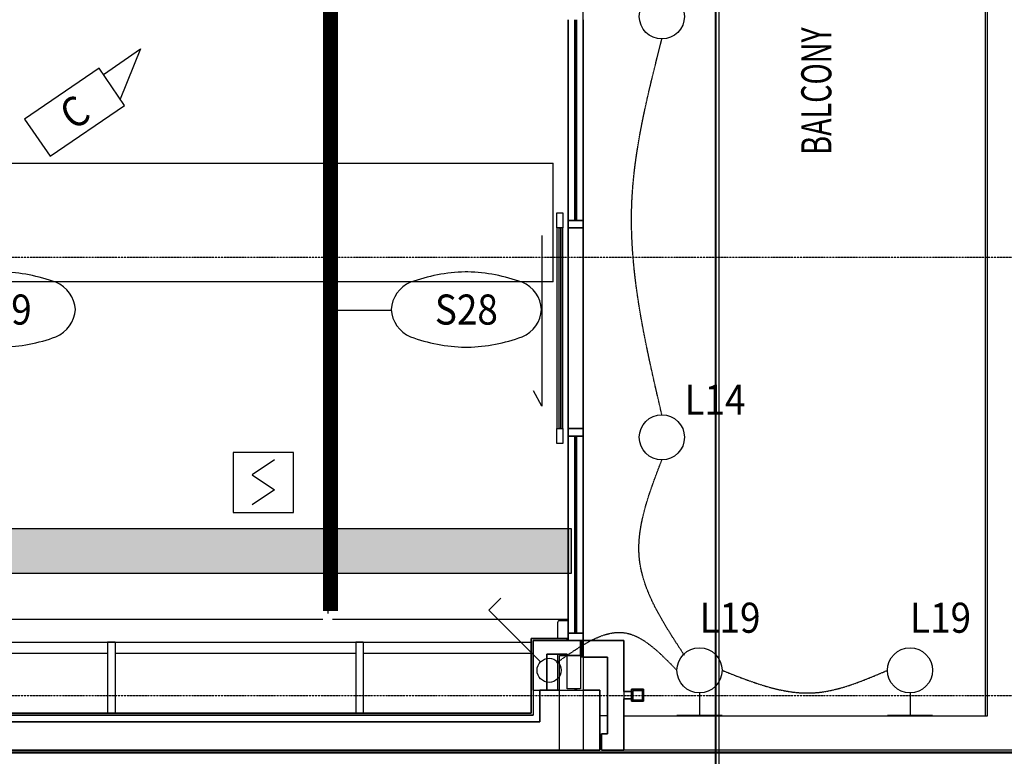
# Model space of a CAD drawing. Extents: x -2147 to 315718, y -13640 to 24160.
# Drawn here: x 65583 to 72130, y 10684 to 15585 of the extents above; entities that cross this region are included whole.
import ezdxf
from ezdxf.enums import TextEntityAlignment as Align

# ---------------------------------------------------------------- set-up
doc = ezdxf.new("R2010")
doc.units = 0
for name, pattern in [('EDG-DASH-3', [4.5, 3, -1.5]), ('X-2387-2C$0$EDG-1DOT-2', [5, 2, -1.4, 0.2, -1.4]), ('X-2387-2C$0$EDG-DASH-3', [4.5, 3, -1.5])]:
    doc.linetypes.add(name, pattern=pattern)
doc.layers.get('0').update_dxf_attribs({"linetype": 'CONTINUOUS'})
for name, color, linetype in [('FIR-DETECT', 6, 'CONTINUOUS'), ('LIT-FITT', 6, 'CONTINUOUS'), ('LIT-NEON', 5, 'CONTINUOUS'), ('LIT-SWITCH', 2, 'EDG-DASH-3'), ('POW-TFILL', 252, 'CONTINUOUS'), ('POW-TRAY', 7, 'CONTINUOUS'), ('SEC-DETECT', 6, 'CONTINUOUS'), ('SYM-025', 7, 'CONTINUOUS'), ('SYM-050', 6, 'CONTINUOUS'), ('SYM-ATT', 2, 'CONTINUOUS'), ('SYM-TEXT', 7, 'CONTINUOUS'), ('X-2387-2C$0$A-CLNG', 11, 'CONTINUOUS'), ('X-2387-2C$0$A-DOOR', 11, 'CONTINUOUS'), ('X-2387-2C$0$A-DOOR-OPNG', 11, 'CONTINUOUS'), ('X-2387-2C$0$A-FLOR', 31, 'X-2387-2C$0$EDG-DASH-3'), ('X-2387-2C$0$A-GENM', 31, 'X-2387-2C$0$EDG-DASH-3'), ('X-2387-2C$0$A-GLAZ-CURT', 11, 'CONTINUOUS'), ('X-2387-2C$0$A-GLAZ-CWMG', 11, 'CONTINUOUS'), ('X-2387-2C$0$A-ROOF', 11, 'CONTINUOUS'), ('X-2387-2C$0$A-WALL', 8, 'CONTINUOUS'), ('X-2387-2C$0$Q-CASE', 31, 'X-2387-2C$0$EDG-DASH-3'), ('X-2387-2C$0$S-COLS', 8, 'CONTINUOUS'), ('X-2387-2C$0$S-GRID', 133, 'X-2387-2C$0$EDG-1DOT-2'), ('X-2387-2C$0$STAY-TEXT', 31, 'CONTINUOUS'), ('X-XREF', 7, 'CONTINUOUS')]:
    doc.layers.add(name, color=color, linetype=linetype)
doc.styles.add('EDG', font='edg.shx', dxfattribs={"width": 0.9})
doc.styles.add('X-2387-2C$0$EDG', font='edg.shx', dxfattribs={"width": 0.9})

# ---------------------------------------------------------------- blocks, each defined once
blk = doc.blocks.new('X-2387-2C')
at = {"layer": 'X-2387-2C$0$A-CLNG'}
for p, q in [((70206.5, 20497.4), (70206.5, 9985.1)), ((70211.5, 20497.4), (70211.5, 9974.4)), ((70230.5, 20497.4), (70230.5, 9974.4)), ((67630.8, 16679.3), (67630.8, 11634.4)), ((69229.3, 15584.6), (69229.3, 14249.6)), ((69274.3, 14249.6), (69274.3, 15584.6)), ((69284.3, 15584.6), (69284.3, 14249.6)), ((69329.3, 15584.6), (69329.3, 14249.6)), ((64575, 14631.2), (67598.3, 14631.2)), ((67663.3, 14631.2), (69130.6, 14631.2)), ((69130.6, 13840.2), (69130.6, 14631.2)), ((69284.3, 14249.6), (69274.3, 14249.6)), ((69229.3, 14199.6), (69229.3, 12864.6)), ((69329.3, 14199.6), (69329.3, 12864.6)), ((67598.3, 13840.2), (64575, 13840.2)), ((69130.6, 13840.2), (67663.3, 13840.2)), ((69229.3, 12814.6), (69229.3, 11504.8)), ((69274.3, 11504.6), (69274.3, 12814.6)), ((69274.3, 12814.6), (69284.3, 12814.6)), ((69284.3, 12814.6), (69284.3, 11504.6)), ((69329.3, 12814.6), (69329.3, 11504.8)), ((64592.5, 11596.8), (67598.3, 11596.8)), ((67663.3, 11596.8), (69229.3, 11596.8)), ((69160.1, 11467.6), (69160.1, 11576.1)), ((69229.3, 11585.9), (69170.1, 11585.9)), ((68984.7, 11467.6), (69222.6, 11467.6)), ((68984.7, 10970.4), (68984.7, 11467.6)), ((69222.6, 11467.6), (69222.6, 11454.6)), ((69229.3, 11504.8), (69274.3, 11504.8)), ((69284.3, 11504.6), (69274.3, 11504.6)), ((69284.3, 11504.8), (69329.3, 11504.8)), ((64622.5, 11442.8), (66192.3, 11442.8)), ((66217.3, 11442.8), (66167.3, 11442.8)), ((66167.3, 11442.8), (66167.3, 10970.4)), ((66192.3, 11442.8), (67842, 11442.8)), ((66217.3, 11442.8), (66217.3, 10970.4)), ((67867, 11442.8), (67817, 11442.8)), ((67817, 11442.8), (67817, 10970.4)), ((67842, 11442.8), (68984.7, 11442.8)), ((67867, 11442.8), (67867, 10970.4)), ((69222.6, 11454.6), (68997.7, 11454.6)), ((68997.7, 11454.6), (68997.7, 10957.4)), ((69222.6, 11454.6), (69312.6, 11454.6)), ((69312.6, 11454.6), (69312.6, 11134.4)), ((69312.6, 11399.4), (69318, 11399.4)), ((69318, 11344.6), (69318, 11454.6)), ((69318, 11454.6), (69600.9, 11454.6)), ((69600.9, 11454.6), (69600.9, 10724.4)), ((64672.5, 11369.6), (66167.3, 11369.6)), ((66217.3, 11369.6), (67817, 11369.6)), ((67867, 11369.6), (68984.7, 11369.6)), ((69222.6, 11364.6), (69087.7, 11364.6)), ((69087.7, 11364.6), (69087.7, 11124.4)), ((69160.1, 11124.4), (69160.1, 11364.6)), ((69222.6, 11134.4), (69222.6, 11364.6)), ((69490.9, 11344.6), (69318, 11344.6)), ((69490.9, 10834.4), (69490.9, 11344.6)), ((69312.6, 11134.4), (69222.6, 11134.4)), ((69274.3, 11134.4), (69274.3, 11124.4)), ((69284.3, 11124.4), (69284.3, 11134.4)), ((69285.1, 11134.4), (69285.1, 11124.4)), ((69650.9, 11130.9), (69730.9, 11130.9)), ((69650.9, 11050.9), (69650.9, 11130.9)), ((69730.9, 11130.9), (69730.9, 11050.9)), ((68997.7, 11124.4), (69040.7, 11124.4)), ((69040.7, 10914.4), (69040.7, 11124.4)), ((69040.7, 11124.4), (69440.7, 11124.4)), ((69040.7, 11124.4), (69040.7, 10914.4)), ((69087.7, 11124.4), (69040.7, 11124.4)), ((69440.7, 11124.4), (69440.7, 10724.4)), ((69600.9, 11115.9), (69650.9, 11115.9)), ((69650.9, 11065.9), (69600.9, 11065.9)), ((69722.9, 11122.9), (69658.9, 11122.9)), ((69658.9, 11122.9), (69658.9, 11058.9)), ((69722.9, 11058.9), (69722.9, 11122.9)), ((69730.9, 11050.9), (69650.9, 11050.9)), ((69658.9, 11058.9), (69722.9, 11058.9)), ((64785.5, 10957.4), (68997.7, 10957.4)), ((64798.5, 10970.4), (68984.7, 10970.4)), ((64742.5, 10914.4), (69040.7, 10914.4)), ((69040.7, 10914.4), (64742.5, 10914.4)), ((69450.7, 10724.4), (69450.7, 10834.4)), ((69450.7, 10834.4), (69490.9, 10834.4)), ((69040.7, 10724.4), (64742.5, 10724.4)), ((66217.3, 10723.6), (66167.3, 10723.6)), ((67867, 10723.6), (67817, 10723.6)), ((69440.7, 10724.4), (69040.7, 10724.4)), ((69490.9, 10724.4), (69450.7, 10724.4)), ((69600.9, 10724.4), (69490.9, 10724.4))]:
    blk.add_line(p, q, dxfattribs=at)
at = {"layer": 'X-2387-2C$0$A-CLNG', "extrusion": (0, 0, -1)}
for p, q in [((69229.3, 14199.6), (69229.3, 14249.6)), ((69229.3, 14249.6), (69329.3, 14249.6)), ((69329.3, 14249.6), (69329.3, 14199.6)), ((69329.3, 14199.6), (69229.3, 14199.6)), ((69229.3, 12814.6), (69229.3, 12864.6)), ((69229.3, 12864.6), (69329.3, 12864.6)), ((69329.3, 12864.6), (69329.3, 12814.6)), ((69329.3, 12814.6), (69229.3, 12814.6)), ((69229.3, 11454.6), (69229.3, 11504.6)), ((69229.3, 11504.6), (69329.3, 11504.6)), ((69329.3, 11504.6), (69329.3, 11454.6)), ((69329.3, 11454.6), (69229.3, 11454.6))]:
    blk.add_line(p, q, dxfattribs=at)
at = {"layer": 'X-2387-2C$0$A-CLNG'}
blk.add_ellipse((69170.1, 11576.1), major_axis=(10, 0), ratio=0.97566, start_param=1.570796, end_param=3.141593, dxfattribs=at)
at = {"layer": 'X-2387-2C$0$A-DOOR'}
for p, q in [((69154.8, 14299.6), (69194.8, 14299.6)), ((69154.8, 14199.6), (69154.8, 14299.6)), ((69194.8, 14299.6), (69194.8, 14199.6)), ((69154.8, 14199.6), (69154.8, 12864.6)), ((69194.8, 14199.6), (69154.8, 14199.6)), ((69167.8, 14199.6), (69167.8, 12864.6)), ((69168.8, 14199.6), (69180.8, 14199.6)), ((69168.8, 12864.6), (69168.8, 14199.6)), ((69180.8, 14199.6), (69180.8, 12864.6)), ((69181.8, 12864.6), (69181.8, 14199.6)), ((69194.8, 12864.6), (69194.8, 14199.6)), ((69154.8, 12864.6), (69194.8, 12864.6)), ((69154.8, 12764.6), (69154.8, 12864.6)), ((69180.8, 12864.6), (69168.8, 12864.6)), ((69194.8, 12864.6), (69194.8, 12764.6)), ((69194.8, 12764.6), (69154.8, 12764.6))]:
    blk.add_line(p, q, dxfattribs=at)
at = {"layer": 'X-2387-2C$0$A-DOOR-OPNG'}
for p, q in [((69054.8, 14149.6), (69054.8, 13014.6)), ((69054.8, 13014.6), (68998.4, 13114.6))]:
    blk.add_line(p, q, dxfattribs=at)
at = {"layer": 'X-2387-2C$0$A-FLOR'}
for p, q in [((72005, 10954.4), (72005, 20496.4)), ((69329.5, 11583.3), (69329.5, 15896.4)), ((69229.5, 12864.6), (69229.5, 14199.6)), ((69490.9, 10954.4), (69440.7, 10954.4)), ((41307.5, 10714.4), (73357.2, 10714.4))]:
    blk.add_line(p, q, dxfattribs=at)
at = {"layer": 'X-2387-2C$0$A-GENM'}
for p, q in [((69650.9, 11130.9), (69650.9, 11050.9)), ((69730.9, 11130.9), (69650.9, 11130.9)), ((69730.9, 11050.9), (69730.9, 11130.9)), ((69650.9, 11115.9), (69600.9, 11115.9)), ((69600.9, 11115.9), (69600.9, 11065.9)), ((69600.9, 11065.9), (69650.9, 11065.9)), ((69658.9, 11058.9), (69658.9, 11122.9)), ((69658.9, 11122.9), (69722.9, 11122.9)), ((69722.9, 11122.9), (69722.9, 11058.9)), ((69650.9, 11050.9), (69730.9, 11050.9)), ((69722.9, 11058.9), (69658.9, 11058.9))]:
    blk.add_line(p, q, dxfattribs=at)
at = {"layer": 'X-2387-2C$0$A-GLAZ-CURT'}
for p, q in [((69274.3, 15584.6), (69274.3, 14249.6)), ((69284.3, 14249.6), (69284.3, 15584.6)), ((69274.3, 14249.6), (69284.3, 14249.6)), ((69274.3, 12814.6), (69274.3, 11504.6)), ((69284.3, 12814.6), (69274.3, 12814.6)), ((69284.3, 11504.6), (69284.3, 12814.6)), ((69274.3, 11504.6), (69284.3, 11504.6))]:
    blk.add_line(p, q, dxfattribs=at)
at = {"layer": 'X-2387-2C$0$A-GLAZ-CWMG'}
for p, q in [((69229.3, 14249.6), (69229.3, 15584.6)), ((69329.3, 14249.6), (69329.3, 15584.6)), ((69229.3, 11504.6), (69229.3, 12814.6)), ((69329.3, 11583.3), (69329.3, 12814.6))]:
    blk.add_line(p, q, dxfattribs=at)
at = {"layer": 'X-2387-2C$0$A-GLAZ-CWMG', "extrusion": (0, 0, -1)}
for p, q in [((69229.3, 14249.6), (69229.3, 14199.6)), ((69329.3, 14249.6), (69229.3, 14249.6)), ((69329.3, 14199.6), (69329.3, 14249.6)), ((69229.3, 14199.6), (69329.3, 14199.6)), ((69229.3, 12864.6), (69229.3, 12814.6)), ((69329.3, 12864.6), (69229.3, 12864.6)), ((69329.3, 12814.6), (69329.3, 12864.6)), ((69229.3, 12814.6), (69329.3, 12814.6)), ((69229.3, 11504.6), (69229.3, 11454.6)), ((69329.3, 11504.6), (69229.3, 11504.6)), ((69229.3, 11454.6), (69329.3, 11454.6))]:
    blk.add_line(p, q, dxfattribs=at)
at = {"layer": 'X-2387-2C$0$A-ROOF'}
blk.add_line((73442.1, 10705.2), (41162.5, 10705.2), dxfattribs=at)
at = {"layer": 'X-2387-2C$0$A-WALL'}
for p, q in [((72017.5, 10954.4), (72017.5, 20497.4)), ((69222.6, 11467.6), (68984.7, 11467.6)), ((68984.7, 11467.6), (68984.7, 10970.4)), ((69222.6, 11454.6), (69222.6, 11467.6)), ((68997.7, 11454.6), (69222.6, 11454.6)), ((68997.7, 11124.4), (68997.7, 11454.6)), ((69312.6, 11454.6), (69222.6, 11454.6)), ((69312.6, 11355.8), (69312.6, 11454.6)), ((69329.3, 11454.6), (69318, 11454.6)), ((69318, 11454.6), (69318, 11355.9)), ((69600.9, 11454.6), (69330.3, 11454.6)), ((69600.9, 11115.9), (69600.9, 11454.6)), ((69087.7, 11364.6), (69222.6, 11364.6)), ((69087.7, 11124.4), (69087.7, 11364.6)), ((69222.6, 11364.6), (69222.6, 11355.9)), ((69330.3, 11344.6), (69490.9, 11344.6)), ((69490.9, 11344.6), (69490.9, 10834.4)), ((68997.7, 11124.4), (68997.7, 10957.4)), ((68997.7, 11124.4), (69040.7, 11124.4)), ((69040.7, 10914.4), (69040.7, 11124.4)), ((69040.7, 11124.4), (69087.7, 11124.4)), ((69600.9, 10724.4), (69600.9, 11065.9)), ((68997.7, 10957.4), (64785.5, 10957.4)), ((68984.7, 10970.4), (64798.5, 10970.4)), ((69600.9, 10954.4), (72017.5, 10954.4)), ((69040.7, 10914.4), (64742.5, 10914.4)), ((64742.5, 10914.4), (69040.7, 10914.4)), ((69490.9, 10834.4), (69450.7, 10834.4)), ((69450.7, 10834.4), (69450.7, 10724.4)), ((64742.5, 10724.4), (69040.7, 10724.4)), ((69450.7, 10724.4), (69490.9, 10724.4)), ((69490.9, 10724.4), (69600.9, 10724.4)), ((73467.2, 10724.4), (69600.9, 10724.4))]:
    blk.add_line(p, q, dxfattribs=at)
at = {"layer": 'X-2387-2C$0$Q-CASE'}
for p, q in [((69330.3, 11583.3), (69329.3, 11583.3)), ((69329.3, 11355.9), (69329.3, 11583.3)), ((69330.3, 11583.3), (69330.3, 11354.9)), ((69329.3, 11355.9), (69172.6, 11355.9)), ((69172.6, 11354.9), (69172.6, 11355.9)), ((69172.6, 10723.4), (69172.6, 11354.9)), ((69172.6, 11354.9), (69330.3, 11354.9)), ((69330.3, 11354.9), (69330.3, 10723.4)), ((69330.3, 10723.4), (69172.6, 10723.4))]:
    blk.add_line(p, q, dxfattribs=at)
at = {"layer": 'X-2387-2C$0$S-COLS'}
for p, q in [((69172.6, 11124.4), (69040.7, 11124.4)), ((69040.7, 11124.4), (69040.7, 10914.4)), ((69440.7, 11124.4), (69330.3, 11124.4)), ((69440.7, 10724.4), (69440.7, 11124.4)), ((69040.7, 10724.4), (69172.6, 10724.4)), ((69330.3, 10724.4), (69440.7, 10724.4))]:
    blk.add_line(p, q, dxfattribs=at)
at = {"layer": 'X-2387-2C$0$S-GRID'}
for p, q in [((-1388, 14005.8), (76814.4, 14005.8)), ((-1388, 11090), (76814.4, 11090))]:
    blk.add_line(p, q, dxfattribs=at)
at = {"layer": 'X-2387-2C$0$STAY-TEXT', "style": 'X-2387-2C$0$EDG', "width": 0.7}
blk.add_text('BALCONY', height=200, rotation=90, dxfattribs=at).set_placement((70979.7, 14686))
blk = doc.blocks.new('DET-CAM')
at = {"color": 0, "linetype": 'ByBlock'}
blk.add_lwpolyline([(600, 100), (900, 100), (600, -100)], dxfattribs=at)
at = {"layer": 'SYM-050', "color": 0, "linetype": 'ByBlock'}
blk.add_lwpolyline([(0, 150), (0, -150), (600, -150), (600, 150)], close=True, dxfattribs=at)
at = {"layer": 'SYM-ATT', "linetype": 'ByBlock', "style": 'EDG', "width": 0.9}
for tag, p in [('MOUNT', (400, 500)), ('TYPE', (400, 200))]:
    blk.add_attdef(tag, p, '', height=200, dxfattribs=at)
at = {"layer": 'SYM-ATT', "color": 255, "linetype": 'ByBlock', "style": 'EDG', "width": 0.9}
for tag, flags in [('RATING', 3), ('EQUIP', 3), ('NAME', 3), ('ID', 9)]:
    blk.add_attdef(tag, (0, 0), '', height=200, dxfattribs=dict(at, flags=flags))
at = {"layer": 'SYM-ATT', "linetype": 'ByBlock', "style": 'EDG', "width": 0.9}
blk.add_attdef('CHAN', text='', height=200, dxfattribs=at).set_placement((300, 0), align=Align.MIDDLE_CENTER)
at = {"layer": 'SYM-TEXT', "color": 255, "linetype": 'ByBlock', "style": 'EDG', "width": 0.9, "flags": 3}
blk.add_attdef('TEXT', (0, 0), '', height=200, dxfattribs=at)
blk = doc.blocks.new('DET-SMOK')
at = {"layer": 'SYM-025', "linetype": 'ByBlock'}
blk.add_lwpolyline([(75, 150), (-75, 50), (75, -50), (-75, -150)], dxfattribs=at)
at = {"layer": 'SYM-050', "color": 0, "linetype": 'ByBlock', "ltscale": 0.75}
blk.add_lwpolyline([(-200, 200), (-200, -200), (200, -200), (200, 200)], close=True, dxfattribs=at)
at = {"layer": 'SYM-ATT', "linetype": 'ByBlock', "style": 'EDG', "width": 0.9}
for tag, p in [('CHAN', (300, 100)), ('TYPE', (300, -200))]:
    blk.add_attdef(tag, p, '', height=200, dxfattribs=at)
at = {"layer": 'SYM-ATT', "color": 255, "linetype": 'ByBlock', "style": 'EDG', "width": 0.9}
for tag, flags in [('RATING', 3), ('MOUNT', 3), ('EQUIP', 3), ('NAME', 3), ('ID', 9)]:
    blk.add_attdef(tag, (0, 0), '', height=200, dxfattribs=dict(at, flags=flags))
at = {"layer": 'SYM-TEXT', "color": 255, "linetype": 'ByBlock', "style": 'EDG', "width": 0.9, "flags": 3}
blk.add_attdef('TEXT', (0, 0), '', height=200, dxfattribs=at)
blk = doc.blocks.new('LIT-STRIP')
at = {"layer": 'SYM-050', "color": 0, "linetype": 'ByBlock'}
blk.add_lwpolyline([(0, -249.8, 0.002008), (9, -250, 0.082467), (370.7, -181.1, 0.288813), (500, 0, 0.288813), (370.7, 181.1, 0.082467), (9, 250, 0.002008), (0, 249.8, 0.002008), (-9, 250, 0.082467), (-370.7, 181.1, 0.288813), (-500, 0, 0.288813), (-370.7, -181.1, 0.082467), (-9, -250, 0.002008)], format="xyb", close=True, dxfattribs=at)
at = {"layer": 'SYM-ATT', "linetype": 'ByBlock', "style": 'EDG', "width": 0.9}
for tag, p in [('CHAN', (-200, 600)), ('MOUNT', (-200, 300))]:
    blk.add_attdef(tag, p, '', height=200, dxfattribs=at)
at = {"layer": 'SYM-ATT', "color": 255, "linetype": 'ByBlock', "style": 'EDG', "width": 0.9}
for tag, flags in [('RATING', 3), ('EQUIP', 3), ('NAME', 3), ('ID', 9)]:
    blk.add_attdef(tag, (0, 0), '', height=200, dxfattribs=dict(at, flags=flags))
at = {"layer": 'SYM-TEXT', "color": 255, "linetype": 'ByBlock', "style": 'EDG', "width": 0.9, "flags": 3}
blk.add_attdef('TEXT', (0, 0), '', height=200, dxfattribs=at)
at = {"layer": 'SYM-TEXT', "color": 2, "linetype": 'ByBlock', "style": 'EDG', "width": 0.9}
blk.add_attdef('TYPE', text='', height=200, dxfattribs=at).set_placement((0, 0), align=Align.MIDDLE_CENTER)
blk = doc.blocks.new('LIT-WALL')
at = {"layer": 'SYM-050', "color": 0, "linetype": 'ByBlock'}
for points in [[(0, 150), (0, 0)], [(150, 0), (-150, 0)]]:
    blk.add_lwpolyline(points, dxfattribs=at)
blk.add_circle((0, 300), 150, dxfattribs=at)
at = {"layer": 'SYM-ATT', "linetype": 'ByBlock', "style": 'EDG', "width": 0.9}
for tag, p in [('MOUNT', (150, 750)), ('TYPE', (150, 450))]:
    blk.add_attdef(tag, p, '', height=200, dxfattribs=at)
at = {"layer": 'SYM-ATT', "color": 255, "linetype": 'ByBlock', "style": 'EDG', "width": 0.9}
for tag, flags in [('CHAN', 3), ('RATING', 3), ('EQUIP', 3), ('NAME', 3), ('ID', 9)]:
    blk.add_attdef(tag, (0, 300), '', height=200, dxfattribs=dict(at, flags=flags))
at = {"layer": 'SYM-TEXT', "color": 255, "linetype": 'ByBlock', "style": 'EDG', "width": 0.9, "flags": 3}
blk.add_attdef('TEXT', (0, 300), '', height=200, dxfattribs=at)
blk = doc.blocks.new('LIT-DOWN')
at = {"layer": 'SYM-050', "color": 0, "linetype": 'ByBlock'}
blk.add_circle((0, 0), 150, dxfattribs=at)
at = {"layer": 'SYM-ATT', "linetype": 'ByBlock', "style": 'EDG', "width": 0.9}
for tag, p in [('MOUNT', (150, 450)), ('TYPE', (150, 150))]:
    blk.add_attdef(tag, p, '', height=200, dxfattribs=at)
at = {"layer": 'SYM-ATT', "color": 255, "linetype": 'ByBlock', "style": 'EDG', "width": 0.9}
for tag, flags in [('CHAN', 3), ('RATING', 3), ('EQUIP', 3), ('NAME', 3), ('ID', 9)]:
    blk.add_attdef(tag, (0, 0), '', height=200, dxfattribs=dict(at, flags=flags))
at = {"layer": 'SYM-TEXT', "color": 255, "linetype": 'ByBlock', "style": 'EDG', "width": 0.9, "flags": 3}
blk.add_attdef('TEXT', (0, 0), '', height=200, dxfattribs=at)
blk = doc.blocks.new('SW-1WAY')
at = {"layer": 'SYM-050', "color": 0, "linetype": 'ByBlock'}
blk.add_lwpolyline([(56.6, 56.6), (400, 400), (480, 320)], dxfattribs=at)
blk.add_circle((0, 0), 80, dxfattribs=at)
at = {"layer": 'SYM-ATT', "linetype": 'ByBlock', "style": 'EDG', "width": 0.9}
for tag, p in [('CHAN', (250, 1050)), ('MOUNT', (250, 750)), ('TYPE', (250, 450))]:
    blk.add_attdef(tag, p, '', height=200, dxfattribs=at)
at = {"layer": 'SYM-ATT', "color": 255, "linetype": 'ByBlock', "style": 'EDG', "width": 0.9}
for tag, flags in [('RATING', 3), ('EQUIP', 3), ('NAME', 3), ('ID', 9)]:
    blk.add_attdef(tag, (0, 0), '', height=200, dxfattribs=dict(at, flags=flags))
at = {"layer": 'SYM-TEXT', "color": 255, "linetype": 'ByBlock', "style": 'EDG', "width": 0.9, "flags": 3}
blk.add_attdef('TEXT', (0, 0), '', height=200, dxfattribs=at)

msp = doc.modelspace()

# ---------------------------------------------------------------- hatches: boundary and pattern name
at = {"layer": 'POW-TFILL'}
h = msp.add_hatch(color=256, dxfattribs=at)
h.dxf.hatch_style = 1
h.paths.add_polyline_path([(69250, 16050), (69250, 15750), (37850, 15750), (37850, 12200), (69250, 12200), (69250, 11900), (37550, 11900), (37550, 17750), (37850, 17750), (37850, 16050)])

# ---------------------------------------------------------------- linework, layer by layer
at = {"layer": 'LIT-FITT'}
msp.add_lwpolyline([(68050, 13650), (67650, 13650)], dxfattribs=at)
at = {"layer": 'LIT-NEON', "const_width": 100}
msp.add_lwpolyline([(67650, 16650), (67650, 11650)], dxfattribs=at)
at = {"layer": 'LIT-SWITCH'}
for points in [[(69852.9, 12956.4), (69652.9, 14356.4), (69852.9, 15456.4)], [(70002.9, 11356.4), (69702.9, 12006.4), (69852.9, 12656.4)], [(69152.9, 11306.4), (69602.9, 11506.4), (69952.9, 11256.4)], [(70252.9, 11256.4), (70852.9, 11106.4), (71352.9, 11256.4)]]:
    msp.add_spline(points, degree=3, dxfattribs=at)
at = {"layer": 'POW-TRAY'}
msp.add_lwpolyline([(69250, 16050), (69250, 15750), (37850, 15750), (37850, 12200), (69250, 12200), (69250, 11900), (37550, 11900), (37550, 17750), (37850, 17750), (37850, 16050)], close=True, dxfattribs=at)

# ---------------------------------------------------------------- block references
at = {"layer": 'FIR-DETECT'}
msp.add_blockref('DET-SMOK', (67202.9, 12506.4), dxfattribs=at)
at = {"layer": 'LIT-FITT'}
for p in [(69852.9, 15606.4), (69852.9, 12806.4)]:
    msp.add_blockref('LIT-DOWN', p, dxfattribs=at).add_auto_attribs({'TYPE': 'L14'})
at = {"layer": 'LIT-FITT', "color": 6}
for p, values in [((65452.9, 13656.4), {'TYPE': 'S29'}), ((68552.9, 13656.4), {'TYPE': 'S28'})]:
    msp.add_blockref('LIT-STRIP', p, dxfattribs=at).add_auto_attribs(values)
at = {"layer": 'LIT-FITT'}
ref = msp.add_blockref('LIT-WALL', (70102.9, 10956.4), dxfattribs=at)
ref.add_attrib('TYPE', 'L19', (70102.9, 11506.4), dxfattribs={"layer": 'SYM-ATT', "linetype": 'ByBlock', "height": 200, "style": 'EDG', "width": 0.9})
ref = msp.add_blockref('LIT-WALL', (71502.9, 10956.4), dxfattribs=at)
ref.add_attrib('TYPE', 'L19', (71502.9, 11506.4), dxfattribs={"layer": 'SYM-ATT', "linetype": 'ByBlock', "height": 200, "style": 'EDG', "width": 0.9})
at = {"layer": 'LIT-SWITCH', "color": 6, "linetype": 'Continuous', "rotation": 90}
msp.add_blockref('SW-1WAY', (69102.9, 11256.4), dxfattribs=at)
at = {"layer": 'SEC-DETECT', "rotation": 34.33021719550332}
msp.add_blockref('DET-CAM', (65700, 14800), dxfattribs=at).add_auto_attribs({'CHAN': 'C'})
at = {"layer": 'X-XREF'}
msp.add_blockref('X-2387-2C', (0, 0), dxfattribs=at)

doc.saveas('drawing.dxf')
